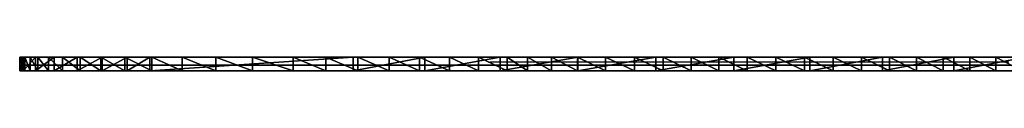
# Model space of a CAD drawing. Units: millimetres. Extents: x -531 to 290, y -3 to 258.
# Drawn here: x -531 to -445, y -1 to 0 of the extents above; entities that cross this region are included whole.
import ezdxf

# ---------------------------------------------------------------- set-up
doc = ezdxf.new("R2010")
doc.units = ezdxf.units.MM
doc.layers.get('0').update_dxf_attribs({"true_color": 0xb11c95})

# ---------------------------------------------------------------- blocks, each defined once
blk = doc.blocks.new('Line155')
at = {"color": 0}
mesh = blk.add_polyface(dxfattribs=at)
corners = [(-109.34, 167.74, 0), (-114.971, 164.103, 0), (-114.971, 164.103, 1.2), (-109.34, 167.74, 1.2), (-120.926, 159.729, 0), (-120.926, 159.729, 1.2), (-127.085, 154.636, 0), (-127.085, 154.636, 1.2), (-133.322, 148.844, 0), (-133.322, 148.844, 1.2), (-139.517, 142.37, 0), (-139.517, 142.37, 1.2), (-145.824, 134.843, 0), (-145.824, 134.843, 1.2), (-152.404, 126.123, 0), (-152.404, 126.123, 1.2), (-159.144, 116.575, 0), (-159.144, 116.575, 1.2), (-165.927, 106.564, 0), (-165.927, 106.564, 1.2), (-172.64, 96.457, 0), (-172.64, 96.457, 1.2), (-179.166, 86.617, 0), (-179.166, 86.617, 1.2), (-185.391, 77.411, 0), (-185.391, 77.411, 1.2), (-202.988, 59.43, 1.2), (-122.864, 29.688, 0), (-122.864, 29.688, 1.2)]
mesh.append_faces([[corners[k] for k in face] for face in [(0, 2, 3), (1, 5, 2), (4, 7, 5), (6, 9, 7), (8, 11, 9), (10, 13, 11), (12, 15, 13), (14, 17, 15), (16, 19, 17), (18, 21, 19), (20, 23, 21), (22, 25, 23), (24, 26, 25)]], dxfattribs={"vtx0": -1, "color": 0})
mesh.append_faces([[corners[k] for k in face] for face in [(27, 8, 6), (27, 10, 8), (27, 12, 10), (27, 14, 12), (27, 16, 14), (27, 18, 16), (27, 20, 18), (28, 7, 9), (28, 9, 11), (28, 11, 13), (28, 13, 15), (28, 15, 17), (28, 17, 19), (28, 19, 21), (28, 21, 23)]], dxfattribs={"vtx0": -1, "vtx2": -1, "color": 0})
mesh.append_faces([[corners[k] for k in face] for face in [(0, 1, 2), (1, 4, 5), (4, 6, 7), (6, 8, 9), (8, 10, 11), (10, 12, 13), (12, 14, 15), (14, 16, 17), (16, 18, 19), (18, 20, 21), (20, 22, 23), (22, 24, 25)]], dxfattribs={"vtx2": -1, "color": 0})
mesh = blk.add_polyface(dxfattribs=at)
corners = [(-185.391, 77.411, 0), (-202.988, 59.43), (-202.988, 59.43, 1.2), (-204.956, 57.331, 0), (-204.956, 57.331, 1.2), (-207.122, 54.784, 0), (-207.122, 54.784, 1.2), (-209.294, 51.873, 0), (-209.294, 51.873, 1.2), (-211.285, 48.68, 0), (-211.285, 48.68, 1.2), (-212.903, 45.288, 0), (-212.903, 45.288, 1.2), (-213.959, 41.781, 0), (-213.959, 41.781, 1.2), (-214.264, 38.241, 0), (-214.264, 38.241, 1.2), (-122.864, 29.688, 0), (-179.166, 86.617, 0), (-172.64, 96.457, 0), (-125.149, 26.582, 0), (-207.229, 15.467, 0), (-209.046, 18.213, 0), (-213.363, 29.921, 0), (-213.826, 32.863, 0), (-214.114, 35.661, 0), (-122.864, 29.688, 1.2), (-179.166, 86.617, 1.2), (-185.391, 77.411, 1.2), (-125.149, 26.582, 1.2), (-207.229, 15.467, 1.2), (-209.046, 18.213, 1.2), (-213.363, 29.921, 1.2), (-213.826, 32.863, 1.2), (-214.114, 35.661, 1.2)]
mesh.append_faces([[corners[k] for k in face] for face in [(1, 4, 2), (3, 6, 4), (5, 8, 6), (7, 10, 8), (9, 12, 10), (11, 14, 12), (13, 16, 14), (34, 14, 16)]], dxfattribs={"vtx0": -1, "color": 0})
mesh.append_faces([[corners[k] for k in face] for face in [(20, 0, 17), (24, 7, 23), (25, 9, 24)]], dxfattribs={"vtx0": -1, "vtx1": -1, "color": 0})
mesh.append_faces([[corners[k] for k in face] for face in [(17, 18, 19), (17, 0, 18), (20, 1, 0), (21, 3, 1), (22, 5, 3), (23, 7, 5), (24, 9, 7), (25, 11, 9), (25, 13, 11), (26, 27, 28), (29, 28, 2), (30, 2, 4), (31, 4, 6), (32, 6, 8), (33, 8, 10), (34, 10, 12), (34, 12, 14)]], dxfattribs={"vtx0": -1, "vtx2": -1, "color": 0})
mesh.append_faces([[corners[k] for k in face] for face in [(29, 26, 28), (33, 32, 8), (34, 33, 10)]], dxfattribs={"vtx1": -1, "vtx2": -1, "color": 0})
mesh.append_faces([[corners[k] for k in face] for face in [(0, 1, 2), (1, 3, 4), (3, 5, 6), (5, 7, 8), (7, 9, 10), (9, 11, 12), (11, 13, 14), (13, 15, 16), (25, 15, 13)]], dxfattribs={"vtx2": -1, "color": 0})
mesh = blk.add_polyface(dxfattribs=at)
corners = [(-214.264, 38.241, 0), (-214.114, 35.661, 0), (-214.114, 35.661, 1.2), (-214.264, 38.241, 1.2), (-213.826, 32.863, 0), (-213.826, 32.863, 1.2), (-213.363, 29.921, 0), (-213.363, 29.921, 1.2), (-212.689, 26.911, 0), (-212.689, 26.911, 1.2), (-211.769, 23.906, 0), (-211.769, 23.906, 1.2), (-210.567, 20.982, 0), (-210.567, 20.982, 1.2), (-151.236, 1.35, 0), (-202.988, 59.43), (-148.755, 2.405, 0), (-153.685, 0.388, 0), (-190.573, 0.915, 0), (-187.737, -0.129, 0), (-194.088, 2.569, 0), (-197.292, 4.676, 0), (-200.198, 7.128, 0), (-202.816, 9.816, 0), (-205.156, 12.631, 0), (-207.229, 15.467, 0), (-209.046, 18.213, 0), (-204.956, 57.331, 0), (-207.122, 54.784, 0), (-151.236, 1.35, 1.2), (-148.755, 2.405, 1.2), (-202.988, 59.43, 1.2), (-153.685, 0.388, 1.2), (-190.573, 0.915, 1.2), (-187.737, -0.129, 1.2), (-194.088, 2.569, 1.2), (-197.292, 4.676, 1.2), (-200.198, 7.128, 1.2), (-202.816, 9.816, 1.2), (-205.156, 12.631, 1.2), (-207.229, 15.467, 1.2), (-209.046, 18.213, 1.2), (-204.956, 57.331, 1.2), (-207.122, 54.784, 1.2)]
mesh.append_faces([[corners[k] for k in face] for face in [(0, 2, 3), (1, 5, 2), (4, 7, 5), (6, 9, 7), (8, 11, 9), (10, 13, 11)]], dxfattribs={"vtx0": -1, "color": 0})
mesh.append_faces([[corners[k] for k in face] for face in [(14, 15, 16), (17, 15, 14), (18, 15, 19), (20, 15, 18), (21, 15, 20), (22, 15, 21), (23, 15, 22), (24, 15, 23), (25, 15, 24), (26, 27, 25), (12, 28, 26), (10, 28, 12), (8, 28, 10), (6, 28, 8)]], dxfattribs={"vtx0": -1, "vtx1": -1, "color": 0})
mesh.append_faces([[corners[k] for k in face] for face in [(29, 30, 31), (32, 29, 31), (33, 34, 31), (35, 33, 31), (36, 35, 31), (37, 36, 31), (38, 37, 31), (39, 38, 31), (40, 39, 31), (41, 40, 42), (13, 41, 43), (11, 13, 43), (9, 11, 43), (7, 9, 43)]], dxfattribs={"vtx1": -1, "vtx2": -1, "color": 0})
mesh.append_faces([[corners[k] for k in face] for face in [(0, 1, 2), (1, 4, 5), (4, 6, 7), (6, 8, 9), (8, 10, 11), (10, 12, 13)]], dxfattribs={"vtx2": -1, "color": 0})
mesh = blk.add_polyface(dxfattribs=at)
corners = [(-210.567, 20.982, 0), (-209.046, 18.213, 0), (-209.046, 18.213, 1.2), (-210.567, 20.982, 1.2), (-207.229, 15.467, 0), (-207.229, 15.467, 1.2), (-205.156, 12.631, 0), (-205.156, 12.631, 1.2), (-202.816, 9.816, 0), (-202.816, 9.816, 1.2), (-200.198, 7.128, 0), (-200.198, 7.128, 1.2), (-197.292, 4.676, 0), (-197.292, 4.676, 1.2), (-194.088, 2.569, 0), (-194.088, 2.569, 1.2), (-190.573, 0.915, 0), (-190.573, 0.915, 1.2), (-187.737, -0.129, 0), (-187.737, -0.129, 1.2), (-184.97, -1.08, 0), (-184.97, -1.08, 1.2), (-182.267, -1.934, 0), (-182.267, -1.934, 1.2), (-179.625, -2.685, 0), (-179.625, -2.685, 1.2), (-170.265, -4.35, 0), (-202.988, 59.43), (-168.207, -4.145, 0), (-172.029, -4.275), (-174.51, -3.86, 0), (-177.041, -3.329, 0), (-172.029, -4.275, 1.2), (-170.265, -4.35, 1.2), (-202.988, 59.43, 1.2), (-174.51, -3.86, 1.2), (-177.041, -3.329, 1.2)]
mesh.append_faces([[corners[k] for k in face] for face in [(0, 2, 3), (1, 5, 2), (4, 7, 5), (6, 9, 7), (8, 11, 9), (10, 13, 11), (12, 15, 13), (14, 17, 15), (16, 19, 17), (18, 21, 19), (20, 23, 21), (22, 25, 23)]], dxfattribs={"vtx0": -1, "color": 0})
mesh.append_faces([[corners[k] for k in face] for face in [(26, 27, 28), (29, 27, 26), (30, 27, 29), (31, 27, 30), (24, 27, 31), (22, 27, 24), (20, 27, 22), (18, 27, 20)]], dxfattribs={"vtx0": -1, "vtx1": -1, "color": 0})
mesh.append_faces([[corners[k] for k in face] for face in [(32, 33, 34), (35, 32, 34), (36, 35, 34), (25, 36, 34), (23, 25, 34), (21, 23, 34), (19, 21, 34)]], dxfattribs={"vtx1": -1, "vtx2": -1, "color": 0})
mesh.append_faces([[corners[k] for k in face] for face in [(0, 1, 2), (1, 4, 5), (4, 6, 7), (6, 8, 9), (8, 10, 11), (10, 12, 13), (12, 14, 15), (14, 16, 17), (16, 18, 19), (18, 20, 21), (20, 22, 23), (22, 24, 25)]], dxfattribs={"vtx2": -1, "color": 0})
mesh = blk.add_polyface(dxfattribs=at)
corners = [(-179.625, -2.685, 0), (-177.041, -3.329, 0), (-177.041, -3.329, 1.2), (-179.625, -2.685, 1.2), (-174.51, -3.86, 0), (-174.51, -3.86, 1.2), (-172.029, -4.275), (-172.029, -4.275, 1.2), (-170.265, -4.35, 0), (-170.265, -4.35, 1.2), (-168.207, -4.145, 0), (-168.207, -4.145, 1.2), (-165.929, -3.708, 0), (-165.929, -3.708, 1.2), (-163.505, -3.082, 0), (-163.505, -3.082, 1.2), (-161.007, -2.315, 0), (-161.007, -2.315, 1.2), (-158.508, -1.451, 0), (-158.508, -1.451, 1.2), (-156.082, -0.537, 0), (-156.082, -0.537, 1.2), (-153.685, 0.388, 0), (-153.685, 0.388, 1.2), (-151.236, 1.35, 0), (-151.236, 1.35, 1.2), (-148.755, 2.405, 0), (-148.755, 2.405, 1.2), (-146.263, 3.609, 1.2), (-202.988, 59.43), (-202.988, 59.43, 1.2)]
mesh.append_faces([[corners[k] for k in face] for face in [(0, 2, 3), (1, 5, 2), (4, 7, 5), (6, 9, 7), (8, 11, 9), (10, 13, 11), (12, 15, 13), (14, 17, 15), (16, 19, 17), (18, 21, 19), (20, 23, 21), (22, 25, 23), (24, 27, 25), (26, 28, 27)]], dxfattribs={"vtx0": -1, "color": 0})
mesh.append_faces([[corners[k] for k in face] for face in [(20, 29, 22), (18, 29, 20), (16, 29, 18), (14, 29, 16), (12, 29, 14), (10, 29, 12)]], dxfattribs={"vtx0": -1, "vtx1": -1, "color": 0})
mesh.append_faces([[corners[k] for k in face] for face in [(21, 23, 30), (19, 21, 30), (17, 19, 30), (15, 17, 30), (13, 15, 30), (11, 13, 30), (9, 11, 30)]], dxfattribs={"vtx1": -1, "vtx2": -1, "color": 0})
mesh.append_faces([[corners[k] for k in face] for face in [(0, 1, 2), (1, 4, 5), (4, 6, 7), (6, 8, 9), (8, 10, 11), (10, 12, 13), (12, 14, 15), (14, 16, 17), (16, 18, 19), (18, 20, 21), (20, 22, 23), (22, 24, 25), (24, 26, 27)]], dxfattribs={"vtx2": -1, "color": 0})
mesh = blk.add_polyface(dxfattribs=at)
corners = [(-129.689, 20.059, 0), (-127.42, 23.338, 0), (-127.42, 23.338, 1.2), (-129.689, 20.059, 1.2), (-125.149, 26.582, 0), (-125.149, 26.582, 1.2), (-122.864, 29.688, 0), (-122.864, 29.688, 1.2), (-123.458, 27.379, 0), (-123.458, 27.379, 1.2), (-124.052, 25.019, 0), (-124.052, 25.019, 1.2), (-124.645, 22.556, 0), (-124.645, 22.556, 1.2), (-125.239, 19.94, 0), (-125.239, 19.94, 1.2), (-99.595, 14.643, 0), (-97.897, 18.342, 0), (-96.263, 22.373, 0), (-202.988, 59.43), (-131.963, 16.85, 0), (-134.254, 13.812, 0), (-136.571, 11.05, 0), (-138.922, 8.668), (-141.327, 6.685), (-143.78, 5.017, 0), (-146.263, 3.609, 0), (-148.755, 2.405, 0), (-99.595, 14.643, 1.2), (-97.897, 18.342, 1.2), (-96.263, 22.373, 1.2), (-202.988, 59.43, 1.2), (-131.963, 16.85, 1.2), (-134.254, 13.812, 1.2), (-136.571, 11.05, 1.2), (-138.922, 8.668, 1.2), (-141.327, 6.685, 1.2), (-143.78, 5.017, 1.2), (-146.263, 3.609, 1.2), (-148.755, 2.405, 1.2)]
mesh.append_faces([[corners[k] for k in face] for face in [(0, 2, 3), (1, 5, 2), (4, 7, 5), (6, 9, 7), (8, 11, 9), (10, 13, 11), (12, 15, 13)]], dxfattribs={"vtx0": -1, "color": 0})
mesh.append_faces([[corners[k] for k in face] for face in [(10, 16, 12), (8, 17, 10), (6, 18, 8), (1, 19, 4), (0, 19, 1), (20, 19, 0), (21, 19, 20), (22, 19, 21), (23, 19, 22), (24, 19, 23), (25, 19, 24), (26, 19, 25), (27, 19, 26)]], dxfattribs={"vtx0": -1, "vtx1": -1, "color": 0})
mesh.append_faces([[corners[k] for k in face] for face in [(11, 13, 28), (9, 11, 29), (7, 9, 30), (2, 5, 31), (3, 2, 31), (32, 3, 31), (33, 32, 31), (34, 33, 31), (35, 34, 31), (36, 35, 31), (37, 36, 31), (38, 37, 31), (39, 38, 31)]], dxfattribs={"vtx1": -1, "vtx2": -1, "color": 0})
mesh.append_faces([[corners[k] for k in face] for face in [(0, 1, 2), (1, 4, 5), (4, 6, 7), (6, 8, 9), (8, 10, 11), (10, 12, 13), (12, 14, 15)]], dxfattribs={"vtx2": -1, "color": 0})
mesh = blk.add_polyface(dxfattribs=at)
corners = [(-148.755, 2.405, 0), (-146.263, 3.609, 0), (-146.263, 3.609, 1.2), (-143.78, 5.017, 0), (-143.78, 5.017, 1.2), (-141.327, 6.685), (-141.327, 6.685, 1.2), (-138.922, 8.668), (-138.922, 8.668, 1.2), (-136.571, 11.05, 0), (-136.571, 11.05, 1.2), (-134.254, 13.812, 0), (-134.254, 13.812, 1.2), (-131.963, 16.85, 0), (-131.963, 16.85, 1.2), (-129.689, 20.059, 0), (-129.689, 20.059, 1.2), (-125.239, 19.94, 0), (-125.832, 17.119, 0), (-125.832, 17.119, 1.2), (-125.239, 19.94, 1.2), (-126.426, 14.041, 0), (-126.426, 14.041, 1.2), (-127.02, 10.656, 0), (-127.02, 10.656, 1.2), (-127.134, 8.352, 0), (-127.134, 8.352, 1.2), (-126.746, 6.198, 0), (-126.746, 6.198, 1.2), (-125.945, 4.248, 0), (-125.945, 4.248, 1.2), (-124.819, 2.556, 0), (-124.819, 2.556, 1.2), (-123.455, 1.175, 0), (-123.455, 1.175, 1.2), (-121.942, 0.16, 0), (-121.942, 0.16, 1.2), (-116.245, -0.378, 0), (-113.73, 0.201, 0), (-116.245, -0.378, 1.2)]
mesh.append_faces([[corners[k] for k in face] for face in [(1, 4, 2), (3, 6, 4), (5, 8, 6), (7, 10, 8), (9, 12, 10), (11, 14, 12), (13, 16, 14), (17, 19, 20), (18, 22, 19), (21, 24, 22), (23, 26, 24), (25, 28, 26), (27, 30, 28), (29, 32, 30), (31, 34, 32), (33, 36, 34)]], dxfattribs={"vtx0": -1, "color": 0})
mesh.append_faces([[corners[k] for k in face] for face in [(27, 37, 29), (25, 37, 27), (23, 37, 25), (21, 38, 23)]], dxfattribs={"vtx0": -1, "vtx1": -1, "color": 0})
mesh.append_faces([[corners[k] for k in face] for face in [(28, 30, 39), (26, 28, 39), (24, 26, 39)]], dxfattribs={"vtx1": -1, "vtx2": -1, "color": 0})
mesh.append_faces([[corners[k] for k in face] for face in [(0, 1, 2), (1, 3, 4), (3, 5, 6), (5, 7, 8), (7, 9, 10), (9, 11, 12), (11, 13, 14), (13, 15, 16), (17, 18, 19), (18, 21, 22), (21, 23, 24), (23, 25, 26), (25, 27, 28), (27, 29, 30), (29, 31, 32), (31, 33, 34), (33, 35, 36)]], dxfattribs={"vtx2": -1, "color": 0})
blk = doc.blocks.new('Line149')
at = {"color": 0}
blk.add_polyline3d([(-128.641, 153.253, 0), (-134.102, 148.071, 0), (-139.517, 142.37, 0), (-145.018, 135.856, 0), (-150.74, 128.395, 0), (-162.537, 111.605, 0), (-185.391, 77.411, 0), (-202.988, 59.43, 0), (-204.696, 57.62, 0), (-206.572, 55.459, 0), (-208.491, 53.002, 0), (-209.426, 51.681, 0), (-210.324, 50.307, 0), (-211.169, 48.886, 0), (-211.945, 47.427, 0), (-212.637, 45.936, 0), (-213.227, 44.419, 0), (-213.48, 43.654, 0), (-213.701, 42.884, 0), (-213.889, 42.113, 0), (-214.042, 41.339, 0), (-214.159, 40.564, 0), (-214.236, 39.789, 0), (-214.272, 39.014, 0), (-214.264, 38.241, 0), (-214.14, 35.997, 0), (-213.913, 33.579, 0), (-213.559, 31.037, 0), (-213.055, 28.42, 0), (-212.375, 25.779, 0), (-211.962, 24.466, 0), (-211.496, 23.165, 0), (-210.975, 21.883, 0), (-210.395, 20.626, 0), (-209.752, 19.401, 0), (-209.046, 18.213, 0), (-207.47, 15.817, 0), (-205.699, 13.343, 0), (-203.725, 10.862, 0), (-202.66, 9.643, 0), (-201.542, 8.449, 0), (-200.37, 7.29, 0), (-199.143, 6.175, 0), (-197.86, 5.113, 0), (-196.52, 4.113, 0), (-195.122, 3.184, 0), (-193.666, 2.336, 0), (-192.15, 1.576, 0), (-190.573, 0.915, 0), (-185.655, -0.851, 0), (-180.939, -2.322, 0), (-176.403, -3.472, 0), (-174.197, -3.919, 0), (-172.029, -4.275, 0), (-171.672, -4.317, 0), (-171.298, -4.345, 0), (-170.908, -4.358, 0), (-170.503, -4.356, 0), (-169.65, -4.314, 0), (-168.745, -4.22, 0), (-167.794, -4.08, 0), (-166.805, -3.896, 0), (-164.731, -3.415, 0), (-162.573, -2.809, 0), (-160.379, -2.106, 0), (-156.082, -0.537, 0), (-151.852, 1.103, 0), (-149.688, 1.995, 0), (-147.509, 2.985, 0), (-145.33, 4.11, 0), (-143.163, 5.408, 0), (-142.089, 6.132, 0), (-141.023, 6.914, 0), (-139.967, 7.758, 0), (-138.922, 8.668, 0), (-137.889, 9.657, 0), (-136.863, 10.73, 0), (-134.83, 13.092, 0), (-130.825, 18.439, 0), (-122.864, 29.688, 0)], dxfattribs=at)

msp = doc.modelspace()

# ---------------------------------------------------------------- linework, layer by layer
at = {"color": 71, "true_color": 0xb8e499}
msp.add_polyline3d([(-489.908, -0.557, 726.205), (-487.957, -0.557, 724.661), (-487.058, -0.557, 723.888), (-486.252, -0.557, 723.114), (-485.893, -0.557, 722.727), (-485.569, -0.557, 722.339), (-485.283, -0.557, 721.951), (-485.156, -0.557, 721.757), (-485.04, -0.557, 721.563), (-484.935, -0.557, 721.368), (-484.842, -0.557, 721.174), (-484.762, -0.557, 720.979), (-484.695, -0.557, 720.784), (-484.641, -0.557, 720.589), (-484.62, -0.557, 720.491), (-484.602, -0.557, 720.394), (-484.587, -0.557, 720.296), (-484.576, -0.557, 720.198), (-484.569, -0.557, 720.101), (-484.566, -0.557, 720.003), (-484.393, -0.557, 719.636), (-484.235, -0.557, 719.24), (-484.089, -0.557, 718.816), (-483.955, -0.557, 718.367), (-483.724, -0.557, 717.403), (-483.535, -0.557, 716.366), (-483.386, -0.557, 715.276), (-483.27, -0.557, 714.152), (-483.126, -0.557, 711.873), (-483.065, -0.557, 705.127), (-482.855, -0.557, 702.475), (-482.517, -0.557, 699.545), (-481.553, -0.557, 692.679), (-481.237, -0.557, 690.885), (-480.826, -0.557, 689.145), (-480.327, -0.557, 687.458), (-479.745, -0.557, 685.818), (-479.087, -0.557, 684.224), (-478.359, -0.557, 682.67), (-477.567, -0.557, 681.153), (-476.719, -0.557, 679.669), (-474.875, -0.557, 676.787), (-472.88, -0.557, 673.993), (-468.635, -0.557, 668.555), (-454.918, -0.557, 653.314), (-444.931, -0.557, 641.624)], dxfattribs=at)

# ---------------------------------------------------------------- block references
at = {"color": 121, "true_color": 0x99e4d6, "extrusion": (0, -1, -1.19209e-07)}
for name, p in [('Line155', (-316.356, 729.644, 0.147)), ('Line149', (-316.356, 730.082, 0.854))]:
    msp.add_blockref(name, p, dxfattribs=at)

doc.saveas('drawing.dxf')
